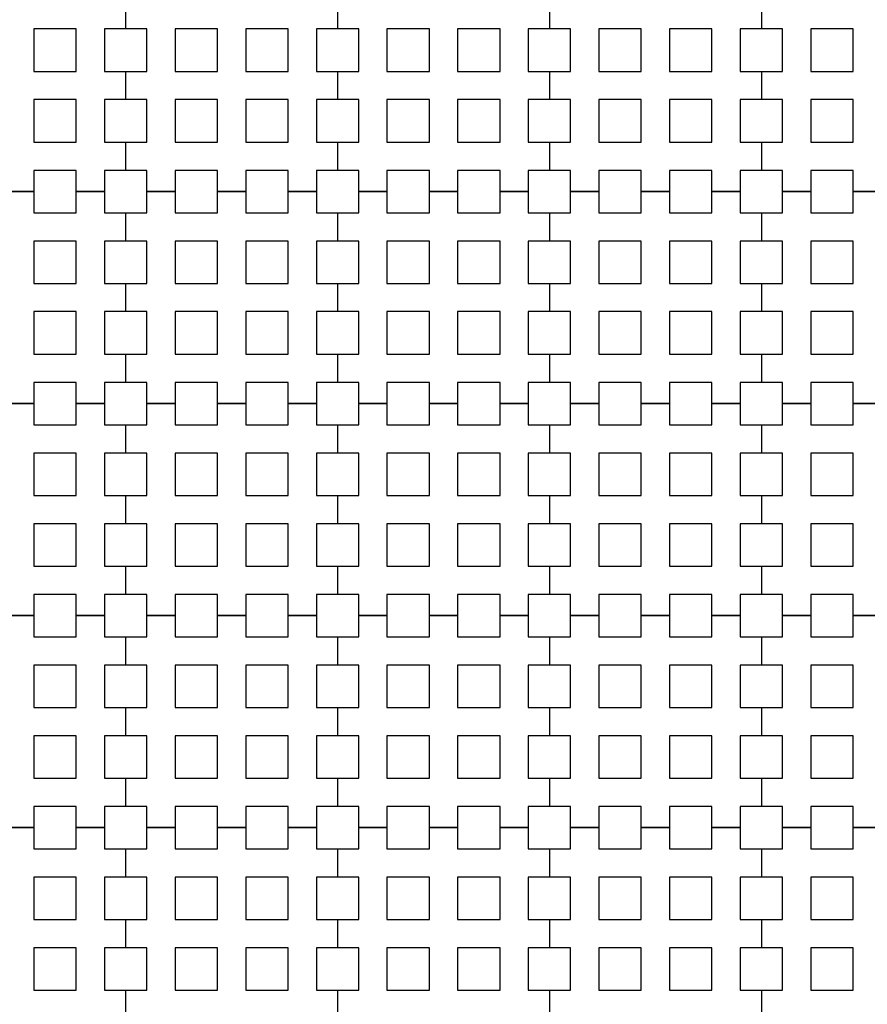
# Model space of a CAD drawing. Units: metres. Extents: x 8619 to 8767, y 9377 to 9451.
# Drawn here: x 8746 to 8748, y 9422 to 9424 of the extents above; entities that cross this region are included whole.
import ezdxf

# ---------------------------------------------------------------- set-up
doc = ezdxf.new("R2010")
doc.units = ezdxf.units.M
doc.header["$LTSCALE"] = 0.02
doc.set_wipeout_variables(frame=1)
doc.layers.get('0').update_dxf_attribs({"color": 255})
doc.layers.add('recorridos_de_evacuación', color=6, linetype='Continuous')

msp = doc.modelspace()

# ---------------------------------------------------------------- wipeouts: each hides what was drawn before it
msp.add_wipeout([(8745.2436, 9445.9689), (8745.3639, 9446.1287), (8745.978, 9445.6667), (8746.5921, 9445.2046), (8747.2459, 9444.6858), (8748.3774, 9443.6051), (8749.7624, 9441.921), (8750.3636, 9440.917), (8750.6975, 9440.4237), (8751.6002, 9438.8429), (8753.6954, 9435.1502), (8754.9447, 9432.9474), (8755.7385, 9431.545), (8756.1946, 9430.7392), (8756.6507, 9429.9333), (8758.7128, 9426.8545), (8760.7749, 9423.7756), (8762.7655, 9421.201), (8763.7438, 9420.0741), (8763.5928, 9419.9429), (8762.6303, 9421.0554), (8761.9384, 9421.9437), (8761.3503, 9422.6904), (8760.1903, 9424.2904), (8759.7965, 9424.877), (8759.4303, 9425.4238), (8758.9503, 9426.1405), (8758.417, 9426.9368), (8756.4804, 9429.8282), (8756.4452, 9429.8904), (8756.3395, 9430.077), (8755.9622, 9430.7437), (8755.1849, 9432.117), (8755.1321, 9432.2104), (8754.301, 9433.677), (8754.2783, 9433.717), (8754.2253, 9433.8104), (8753.4994, 9435.0904), (8753.1213, 9435.757), (8752.6836, 9436.5287), (8752.6303, 9436.6227), (8752.5919, 9436.6904), (8752.1903, 9437.3984), (8752.1835, 9437.4104), (8751.617, 9438.4083), (8751.5636, 9438.5022), (8751.5325, 9438.557), (8751.4836, 9438.6431), (8751.4265, 9438.7437), (8750.5938, 9440.2104), (8750.1503, 9440.917), (8749.7503, 9441.5629), (8749.629, 9441.757), (8749.3503, 9442.137), (8749.2966, 9442.2104), (8749.235, 9442.2904), (8749.1636, 9442.3837), (8749.1236, 9442.4237), (8748.817, 9442.7983), (8748.6836, 9442.9509), (8748.2303, 9443.4691), (8748.2103, 9443.4904), (8748.1903, 9443.5073), (8748.097, 9443.5964), (8748.0684, 9443.6237), (8747.9636, 9443.737), (8747.8303, 9443.8511), (8747.697, 9443.9785), (8747.6496, 9444.0237), (8747.5636, 9444.1058), (8747.51, 9444.157), (8747.4303, 9444.2331), (8747.297, 9444.3605), (8747.2307, 9444.4237), (8747.1636, 9444.4878), (8747.1111, 9444.538), (8746.9503, 9444.6651), (8746.857, 9444.7437), (8746.817, 9444.7709), (8746.11, 9445.317)])

# ---------------------------------------------------------------- next in the draw order: wipeouts: each hides what was drawn before it
msp.add_wipeout([(8737.3538, 9451.0616), (8737.6193, 9450.8679), (8701.0081, 9400.1837), (8732.6298, 9377.444), (8763.2287, 9420.3624), (8763.3239, 9420.2527), (8732.6211, 9377.1892), (8700.6748, 9400.1622), (8722.5429, 9430.781), (8724.2233, 9433.0904), (8726.1903, 9435.7937), (8734.4769, 9447.1823), (8735.9458, 9449.1033)])

# ---------------------------------------------------------------- next in the draw order: linework, layer by layer
at = {"layer": 'recorridos_de_evacuación', "linetype": 'Continuous', "lineweight": -3}
for p, q in [((8746.5903, 9423.677), (8746.5903, 9423.6237)), ((8746.5903, 9423.677), (8746.5903, 9423.6237)), ((8746.9903, 9423.677), (8746.9903, 9423.6237)), ((8746.9903, 9423.677), (8746.9903, 9423.6237)), ((8747.3903, 9423.677), (8747.3903, 9423.6237)), ((8747.3903, 9423.677), (8747.3903, 9423.6237)), ((8747.7903, 9423.677), (8747.7903, 9423.6237)), ((8747.7903, 9423.677), (8747.7903, 9423.6237)), ((8746.5503, 9423.5437), (8746.5903, 9423.5437)), ((8746.5903, 9423.5437), (8746.5903, 9423.4904)), ((8746.5903, 9423.5437), (8746.5903, 9423.4904)), ((8746.9503, 9423.5437), (8746.9903, 9423.5437)), ((8746.9903, 9423.5437), (8746.9903, 9423.4904)), ((8746.9903, 9423.5437), (8746.9903, 9423.4904)), ((8747.3503, 9423.5437), (8747.3903, 9423.5437)), ((8747.3903, 9423.5437), (8747.3903, 9423.4904)), ((8747.3903, 9423.5437), (8747.3903, 9423.4904)), ((8747.7503, 9423.5437), (8747.7903, 9423.5437)), ((8747.7903, 9423.5437), (8747.7903, 9423.4904)), ((8747.7903, 9423.5437), (8747.7903, 9423.4904)), ((8746.5503, 9423.4104), (8746.5903, 9423.4104)), ((8746.5903, 9423.4104), (8746.5903, 9423.357)), ((8746.5903, 9423.4104), (8746.5903, 9423.357)), ((8746.9503, 9423.4104), (8746.9903, 9423.4104)), ((8746.9903, 9423.4104), (8746.9903, 9423.357)), ((8746.9903, 9423.4104), (8746.9903, 9423.357)), ((8747.3503, 9423.4104), (8747.3903, 9423.4104)), ((8747.3903, 9423.4104), (8747.3903, 9423.357)), ((8747.3903, 9423.4104), (8747.3903, 9423.357)), ((8747.7503, 9423.4104), (8747.7903, 9423.4104)), ((8747.7903, 9423.4104), (8747.7903, 9423.357)), ((8747.7903, 9423.4104), (8747.7903, 9423.357)), ((8746.417, 9423.317), (8746.3636, 9423.317)), ((8746.3636, 9423.317), (8746.417, 9423.317)), ((8746.417, 9423.317), (8746.417, 9423.277)), ((8746.5503, 9423.317), (8746.497, 9423.317)), ((8746.497, 9423.317), (8746.5503, 9423.317)), ((8746.5503, 9423.317), (8746.5503, 9423.277)), ((8746.6836, 9423.317), (8746.6303, 9423.317)), ((8746.6303, 9423.317), (8746.6836, 9423.317)), ((8746.6836, 9423.317), (8746.6836, 9423.277)), ((8746.817, 9423.317), (8746.7636, 9423.317)), ((8746.7636, 9423.317), (8746.817, 9423.317)), ((8746.817, 9423.317), (8746.817, 9423.277)), ((8746.9503, 9423.317), (8746.897, 9423.317)), ((8746.897, 9423.317), (8746.9503, 9423.317)), ((8746.9503, 9423.317), (8746.9503, 9423.277)), ((8747.0836, 9423.317), (8747.0303, 9423.317)), ((8747.0303, 9423.317), (8747.0836, 9423.317)), ((8747.0836, 9423.317), (8747.0836, 9423.277)), ((8747.217, 9423.317), (8747.1636, 9423.317)), ((8747.1636, 9423.317), (8747.217, 9423.317)), ((8747.217, 9423.317), (8747.217, 9423.277)), ((8747.3503, 9423.317), (8747.297, 9423.317)), ((8747.297, 9423.317), (8747.3503, 9423.317)), ((8747.3503, 9423.317), (8747.3503, 9423.277)), ((8747.4836, 9423.317), (8747.4303, 9423.317)), ((8747.4303, 9423.317), (8747.4836, 9423.317)), ((8747.4836, 9423.317), (8747.4836, 9423.277)), ((8747.617, 9423.317), (8747.5636, 9423.317)), ((8747.5636, 9423.317), (8747.617, 9423.317)), ((8747.617, 9423.317), (8747.617, 9423.277)), ((8747.7503, 9423.317), (8747.697, 9423.317)), ((8747.697, 9423.317), (8747.7503, 9423.317)), ((8747.7503, 9423.317), (8747.7503, 9423.277)), ((8747.8836, 9423.317), (8747.8303, 9423.317)), ((8747.8303, 9423.317), (8747.8836, 9423.317)), ((8747.8836, 9423.317), (8747.8836, 9423.277)), ((8748.017, 9423.317), (8747.9636, 9423.317)), ((8747.9636, 9423.317), (8748.017, 9423.317)), ((8746.5503, 9423.277), (8746.5903, 9423.277)), ((8746.5903, 9423.277), (8746.5903, 9423.2237)), ((8746.5903, 9423.277), (8746.5903, 9423.2237)), ((8746.9503, 9423.277), (8746.9903, 9423.277)), ((8746.9903, 9423.277), (8746.9903, 9423.2237)), ((8746.9903, 9423.277), (8746.9903, 9423.2237)), ((8747.3503, 9423.277), (8747.3903, 9423.277)), ((8747.3903, 9423.277), (8747.3903, 9423.2237)), ((8747.3903, 9423.277), (8747.3903, 9423.2237)), ((8747.7503, 9423.277), (8747.7903, 9423.277)), ((8747.7903, 9423.277), (8747.7903, 9423.2237)), ((8747.7903, 9423.277), (8747.7903, 9423.2237)), ((8746.5503, 9423.1437), (8746.5903, 9423.1437)), ((8746.5903, 9423.1437), (8746.5903, 9423.0904)), ((8746.5903, 9423.1437), (8746.5903, 9423.0904)), ((8746.9503, 9423.1437), (8746.9903, 9423.1437)), ((8746.9903, 9423.1437), (8746.9903, 9423.0904)), ((8746.9903, 9423.1437), (8746.9903, 9423.0904)), ((8747.3503, 9423.1437), (8747.3903, 9423.1437)), ((8747.3903, 9423.1437), (8747.3903, 9423.0904)), ((8747.3903, 9423.1437), (8747.3903, 9423.0904)), ((8747.7503, 9423.1437), (8747.7903, 9423.1437)), ((8747.7903, 9423.1437), (8747.7903, 9423.0904)), ((8747.7903, 9423.1437), (8747.7903, 9423.0904)), ((8746.5503, 9423.0104), (8746.5903, 9423.0104)), ((8746.5903, 9423.0104), (8746.5903, 9422.957)), ((8746.5903, 9423.0104), (8746.5903, 9422.957)), ((8746.9503, 9423.0104), (8746.9903, 9423.0104)), ((8746.9903, 9423.0104), (8746.9903, 9422.957)), ((8746.9903, 9423.0104), (8746.9903, 9422.957)), ((8747.3503, 9423.0104), (8747.3903, 9423.0104)), ((8747.3903, 9423.0104), (8747.3903, 9422.957)), ((8747.3903, 9423.0104), (8747.3903, 9422.957)), ((8747.7503, 9423.0104), (8747.7903, 9423.0104)), ((8747.7903, 9423.0104), (8747.7903, 9422.957)), ((8747.7903, 9423.0104), (8747.7903, 9422.957)), ((8746.417, 9422.917), (8746.3636, 9422.917)), ((8746.3636, 9422.917), (8746.417, 9422.917)), ((8746.417, 9422.917), (8746.417, 9422.877)), ((8746.5503, 9422.917), (8746.497, 9422.917)), ((8746.497, 9422.917), (8746.5503, 9422.917)), ((8746.5503, 9422.917), (8746.5503, 9422.877)), ((8746.6836, 9422.917), (8746.6303, 9422.917)), ((8746.6303, 9422.917), (8746.6836, 9422.917)), ((8746.6836, 9422.917), (8746.6836, 9422.877)), ((8746.817, 9422.917), (8746.7636, 9422.917)), ((8746.7636, 9422.917), (8746.817, 9422.917)), ((8746.817, 9422.917), (8746.817, 9422.877)), ((8746.9503, 9422.917), (8746.897, 9422.917)), ((8746.897, 9422.917), (8746.9503, 9422.917)), ((8746.9503, 9422.917), (8746.9503, 9422.877)), ((8747.0836, 9422.917), (8747.0303, 9422.917)), ((8747.0303, 9422.917), (8747.0836, 9422.917)), ((8747.0836, 9422.917), (8747.0836, 9422.877)), ((8747.217, 9422.917), (8747.1636, 9422.917)), ((8747.1636, 9422.917), (8747.217, 9422.917)), ((8747.217, 9422.917), (8747.217, 9422.877)), ((8747.3503, 9422.917), (8747.297, 9422.917)), ((8747.297, 9422.917), (8747.3503, 9422.917)), ((8747.3503, 9422.917), (8747.3503, 9422.877)), ((8747.4836, 9422.917), (8747.4303, 9422.917)), ((8747.4303, 9422.917), (8747.4836, 9422.917)), ((8747.4836, 9422.917), (8747.4836, 9422.877)), ((8747.617, 9422.917), (8747.5636, 9422.917)), ((8747.5636, 9422.917), (8747.617, 9422.917)), ((8747.617, 9422.917), (8747.617, 9422.877)), ((8747.7503, 9422.917), (8747.697, 9422.917)), ((8747.697, 9422.917), (8747.7503, 9422.917)), ((8747.7503, 9422.917), (8747.7503, 9422.877)), ((8747.8836, 9422.917), (8747.8303, 9422.917)), ((8747.8303, 9422.917), (8747.8836, 9422.917)), ((8747.8836, 9422.917), (8747.8836, 9422.877)), ((8748.017, 9422.917), (8747.9636, 9422.917)), ((8747.9636, 9422.917), (8748.017, 9422.917)), ((8746.5503, 9422.877), (8746.5903, 9422.877)), ((8746.5903, 9422.877), (8746.5903, 9422.8237)), ((8746.5903, 9422.877), (8746.5903, 9422.8237)), ((8746.9503, 9422.877), (8746.9903, 9422.877)), ((8746.9903, 9422.877), (8746.9903, 9422.8237)), ((8746.9903, 9422.877), (8746.9903, 9422.8237)), ((8747.3503, 9422.877), (8747.3903, 9422.877)), ((8747.3903, 9422.877), (8747.3903, 9422.8237)), ((8747.3903, 9422.877), (8747.3903, 9422.8237)), ((8747.7503, 9422.877), (8747.7903, 9422.877)), ((8747.7903, 9422.877), (8747.7903, 9422.8237)), ((8747.7903, 9422.877), (8747.7903, 9422.8237)), ((8746.5503, 9422.7437), (8746.5903, 9422.7437)), ((8746.5903, 9422.7437), (8746.5903, 9422.6904)), ((8746.5903, 9422.7437), (8746.5903, 9422.6904)), ((8746.9503, 9422.7437), (8746.9903, 9422.7437)), ((8746.9903, 9422.7437), (8746.9903, 9422.6904)), ((8746.9903, 9422.7437), (8746.9903, 9422.6904)), ((8747.3503, 9422.7437), (8747.3903, 9422.7437)), ((8747.3903, 9422.7437), (8747.3903, 9422.6904)), ((8747.3903, 9422.7437), (8747.3903, 9422.6904)), ((8747.7503, 9422.7437), (8747.7903, 9422.7437)), ((8747.7903, 9422.7437), (8747.7903, 9422.6904)), ((8747.7903, 9422.7437), (8747.7903, 9422.6904)), ((8746.5503, 9422.6104), (8746.5903, 9422.6104)), ((8746.5903, 9422.6104), (8746.5903, 9422.557)), ((8746.5903, 9422.6104), (8746.5903, 9422.557)), ((8746.9503, 9422.6104), (8746.9903, 9422.6104)), ((8746.9903, 9422.6104), (8746.9903, 9422.557)), ((8746.9903, 9422.6104), (8746.9903, 9422.557)), ((8747.3503, 9422.6104), (8747.3903, 9422.6104)), ((8747.3903, 9422.6104), (8747.3903, 9422.557)), ((8747.3903, 9422.6104), (8747.3903, 9422.557)), ((8747.7503, 9422.6104), (8747.7903, 9422.6104)), ((8747.7903, 9422.6104), (8747.7903, 9422.557)), ((8747.7903, 9422.6104), (8747.7903, 9422.557)), ((8746.417, 9422.517), (8746.3636, 9422.517)), ((8746.3636, 9422.517), (8746.417, 9422.517)), ((8746.417, 9422.517), (8746.417, 9422.477)), ((8746.5503, 9422.517), (8746.497, 9422.517)), ((8746.497, 9422.517), (8746.5503, 9422.517)), ((8746.5503, 9422.517), (8746.5503, 9422.477)), ((8746.6836, 9422.517), (8746.6303, 9422.517)), ((8746.6303, 9422.517), (8746.6836, 9422.517)), ((8746.6836, 9422.517), (8746.6836, 9422.477)), ((8746.817, 9422.517), (8746.7636, 9422.517)), ((8746.7636, 9422.517), (8746.817, 9422.517)), ((8746.817, 9422.517), (8746.817, 9422.477)), ((8746.9503, 9422.517), (8746.897, 9422.517)), ((8746.897, 9422.517), (8746.9503, 9422.517)), ((8746.9503, 9422.517), (8746.9503, 9422.477)), ((8747.0836, 9422.517), (8747.0303, 9422.517)), ((8747.0303, 9422.517), (8747.0836, 9422.517)), ((8747.0836, 9422.517), (8747.0836, 9422.477)), ((8747.217, 9422.517), (8747.1636, 9422.517)), ((8747.1636, 9422.517), (8747.217, 9422.517)), ((8747.217, 9422.517), (8747.217, 9422.477)), ((8747.3503, 9422.517), (8747.297, 9422.517)), ((8747.297, 9422.517), (8747.3503, 9422.517)), ((8747.3503, 9422.517), (8747.3503, 9422.477)), ((8747.4836, 9422.517), (8747.4303, 9422.517)), ((8747.4303, 9422.517), (8747.4836, 9422.517)), ((8747.4836, 9422.517), (8747.4836, 9422.477)), ((8747.617, 9422.517), (8747.5636, 9422.517)), ((8747.5636, 9422.517), (8747.617, 9422.517)), ((8747.617, 9422.517), (8747.617, 9422.477)), ((8747.7503, 9422.517), (8747.697, 9422.517)), ((8747.697, 9422.517), (8747.7503, 9422.517)), ((8747.7503, 9422.517), (8747.7503, 9422.477)), ((8747.8836, 9422.517), (8747.8303, 9422.517)), ((8747.8303, 9422.517), (8747.8836, 9422.517)), ((8747.8836, 9422.517), (8747.8836, 9422.477)), ((8748.017, 9422.517), (8747.9636, 9422.517)), ((8747.9636, 9422.517), (8748.017, 9422.517)), ((8746.5503, 9422.477), (8746.5903, 9422.477)), ((8746.5903, 9422.477), (8746.5903, 9422.4237)), ((8746.5903, 9422.477), (8746.5903, 9422.4237)), ((8746.9503, 9422.477), (8746.9903, 9422.477)), ((8746.9903, 9422.477), (8746.9903, 9422.4237)), ((8746.9903, 9422.477), (8746.9903, 9422.4237)), ((8747.3503, 9422.477), (8747.3903, 9422.477)), ((8747.3903, 9422.477), (8747.3903, 9422.4237)), ((8747.3903, 9422.477), (8747.3903, 9422.4237)), ((8747.7503, 9422.477), (8747.7903, 9422.477)), ((8747.7903, 9422.477), (8747.7903, 9422.4237)), ((8747.7903, 9422.477), (8747.7903, 9422.4237)), ((8746.5503, 9422.3437), (8746.5903, 9422.3437)), ((8746.5903, 9422.3437), (8746.5903, 9422.2904)), ((8746.5903, 9422.3437), (8746.5903, 9422.2904)), ((8746.9503, 9422.3437), (8746.9903, 9422.3437)), ((8746.9903, 9422.3437), (8746.9903, 9422.2904)), ((8746.9903, 9422.3437), (8746.9903, 9422.2904)), ((8747.3503, 9422.3437), (8747.3903, 9422.3437)), ((8747.3903, 9422.3437), (8747.3903, 9422.2904)), ((8747.3903, 9422.3437), (8747.3903, 9422.2904)), ((8747.7503, 9422.3437), (8747.7903, 9422.3437)), ((8747.7903, 9422.3437), (8747.7903, 9422.2904)), ((8747.7903, 9422.3437), (8747.7903, 9422.2904)), ((8746.5503, 9422.2104), (8746.5903, 9422.2104)), ((8746.5903, 9422.2104), (8746.5903, 9422.157)), ((8746.5903, 9422.2104), (8746.5903, 9422.157)), ((8746.9503, 9422.2104), (8746.9903, 9422.2104)), ((8746.9903, 9422.2104), (8746.9903, 9422.157)), ((8746.9903, 9422.2104), (8746.9903, 9422.157)), ((8747.3503, 9422.2104), (8747.3903, 9422.2104)), ((8747.3903, 9422.2104), (8747.3903, 9422.157)), ((8747.3903, 9422.2104), (8747.3903, 9422.157)), ((8747.7503, 9422.2104), (8747.7903, 9422.2104)), ((8747.7903, 9422.2104), (8747.7903, 9422.157)), ((8747.7903, 9422.2104), (8747.7903, 9422.157)), ((8746.417, 9422.117), (8746.3636, 9422.117)), ((8746.3636, 9422.117), (8746.417, 9422.117)), ((8746.417, 9422.117), (8746.417, 9422.077)), ((8746.5503, 9422.117), (8746.497, 9422.117)), ((8746.497, 9422.117), (8746.5503, 9422.117)), ((8746.5503, 9422.117), (8746.5503, 9422.077)), ((8746.6836, 9422.117), (8746.6303, 9422.117)), ((8746.6303, 9422.117), (8746.6836, 9422.117)), ((8746.6836, 9422.117), (8746.6836, 9422.077)), ((8746.817, 9422.117), (8746.7636, 9422.117)), ((8746.7636, 9422.117), (8746.817, 9422.117)), ((8746.817, 9422.117), (8746.817, 9422.077)), ((8746.9503, 9422.117), (8746.897, 9422.117)), ((8746.897, 9422.117), (8746.9503, 9422.117)), ((8746.9503, 9422.117), (8746.9503, 9422.077)), ((8747.0836, 9422.117), (8747.0303, 9422.117)), ((8747.0303, 9422.117), (8747.0836, 9422.117)), ((8747.0836, 9422.117), (8747.0836, 9422.077)), ((8747.217, 9422.117), (8747.1636, 9422.117)), ((8747.1636, 9422.117), (8747.217, 9422.117)), ((8747.217, 9422.117), (8747.217, 9422.077)), ((8747.3503, 9422.117), (8747.297, 9422.117)), ((8747.297, 9422.117), (8747.3503, 9422.117)), ((8747.3503, 9422.117), (8747.3503, 9422.077)), ((8747.4836, 9422.117), (8747.4303, 9422.117)), ((8747.4303, 9422.117), (8747.4836, 9422.117)), ((8747.4836, 9422.117), (8747.4836, 9422.077)), ((8747.617, 9422.117), (8747.5636, 9422.117)), ((8747.5636, 9422.117), (8747.617, 9422.117)), ((8747.617, 9422.117), (8747.617, 9422.077)), ((8747.7503, 9422.117), (8747.697, 9422.117)), ((8747.697, 9422.117), (8747.7503, 9422.117)), ((8747.7503, 9422.117), (8747.7503, 9422.077)), ((8747.8836, 9422.117), (8747.8303, 9422.117)), ((8747.8303, 9422.117), (8747.8836, 9422.117)), ((8747.8836, 9422.117), (8747.8836, 9422.077)), ((8748.017, 9422.117), (8747.9636, 9422.117)), ((8747.9636, 9422.117), (8748.017, 9422.117)), ((8746.5503, 9422.077), (8746.5903, 9422.077)), ((8746.5903, 9422.077), (8746.5903, 9422.0237)), ((8746.5903, 9422.077), (8746.5903, 9422.0237)), ((8746.9503, 9422.077), (8746.9903, 9422.077)), ((8746.9903, 9422.077), (8746.9903, 9422.0237)), ((8746.9903, 9422.077), (8746.9903, 9422.0237)), ((8747.3503, 9422.077), (8747.3903, 9422.077)), ((8747.3903, 9422.077), (8747.3903, 9422.0237)), ((8747.3903, 9422.077), (8747.3903, 9422.0237)), ((8747.7503, 9422.077), (8747.7903, 9422.077)), ((8747.7903, 9422.077), (8747.7903, 9422.0237)), ((8747.7903, 9422.077), (8747.7903, 9422.0237)), ((8746.5503, 9421.9437), (8746.5903, 9421.9437)), ((8746.5903, 9421.9437), (8746.5903, 9421.8904)), ((8746.5903, 9421.9437), (8746.5903, 9421.8904)), ((8746.9503, 9421.9437), (8746.9903, 9421.9437)), ((8746.9903, 9421.9437), (8746.9903, 9421.8904)), ((8746.9903, 9421.9437), (8746.9903, 9421.8904)), ((8747.3503, 9421.9437), (8747.3903, 9421.9437)), ((8747.3903, 9421.9437), (8747.3903, 9421.8904)), ((8747.3903, 9421.9437), (8747.3903, 9421.8904)), ((8747.7503, 9421.9437), (8747.7903, 9421.9437)), ((8747.7903, 9421.9437), (8747.7903, 9421.8904)), ((8747.7903, 9421.9437), (8747.7903, 9421.8904)), ((8746.5503, 9421.8104), (8746.5903, 9421.8104)), ((8746.5903, 9421.8104), (8746.5903, 9421.757)), ((8746.5903, 9421.8104), (8746.5903, 9421.757)), ((8746.9503, 9421.8104), (8746.9903, 9421.8104)), ((8746.9903, 9421.8104), (8746.9903, 9421.757)), ((8746.9903, 9421.8104), (8746.9903, 9421.757)), ((8747.3503, 9421.8104), (8747.3903, 9421.8104)), ((8747.3903, 9421.8104), (8747.3903, 9421.757)), ((8747.3903, 9421.8104), (8747.3903, 9421.757)), ((8747.7503, 9421.8104), (8747.7903, 9421.8104)), ((8747.7903, 9421.8104), (8747.7903, 9421.757)), ((8747.7903, 9421.8104), (8747.7903, 9421.757))]:
    msp.add_line(p, q, dxfattribs=at)
for points in [[(8746.417, 9423.5437), (8746.497, 9423.5437), (8746.497, 9423.6237), (8746.417, 9423.6237), (8746.417, 9423.5437)], [(8746.6836, 9423.5437), (8746.7636, 9423.5437), (8746.7636, 9423.6237), (8746.6836, 9423.6237), (8746.6836, 9423.5437)], [(8746.817, 9423.5437), (8746.897, 9423.5437), (8746.897, 9423.6237), (8746.817, 9423.6237), (8746.817, 9423.5437)], [(8747.0836, 9423.5437), (8747.1636, 9423.5437), (8747.1636, 9423.6237), (8747.0836, 9423.6237), (8747.0836, 9423.5437)], [(8747.217, 9423.5437), (8747.297, 9423.5437), (8747.297, 9423.6237), (8747.217, 9423.6237), (8747.217, 9423.5437)], [(8747.4836, 9423.5437), (8747.5636, 9423.5437), (8747.5636, 9423.6237), (8747.4836, 9423.6237), (8747.4836, 9423.5437)], [(8747.617, 9423.5437), (8747.697, 9423.5437), (8747.697, 9423.6237), (8747.617, 9423.6237), (8747.617, 9423.5437)], [(8747.8836, 9423.5437), (8747.9636, 9423.5437), (8747.9636, 9423.6237), (8747.8836, 9423.6237), (8747.8836, 9423.5437)], [(8746.417, 9423.4104), (8746.497, 9423.4104), (8746.497, 9423.4904), (8746.417, 9423.4904), (8746.417, 9423.4104)], [(8746.6836, 9423.4104), (8746.7636, 9423.4104), (8746.7636, 9423.4904), (8746.6836, 9423.4904), (8746.6836, 9423.4104)], [(8746.817, 9423.4104), (8746.897, 9423.4104), (8746.897, 9423.4904), (8746.817, 9423.4904), (8746.817, 9423.4104)], [(8747.0836, 9423.4104), (8747.1636, 9423.4104), (8747.1636, 9423.4904), (8747.0836, 9423.4904), (8747.0836, 9423.4104)], [(8747.217, 9423.4104), (8747.297, 9423.4104), (8747.297, 9423.4904), (8747.217, 9423.4904), (8747.217, 9423.4104)], [(8747.4836, 9423.4104), (8747.5636, 9423.4104), (8747.5636, 9423.4904), (8747.4836, 9423.4904), (8747.4836, 9423.4104)], [(8747.617, 9423.4104), (8747.697, 9423.4104), (8747.697, 9423.4904), (8747.617, 9423.4904), (8747.617, 9423.4104)], [(8747.8836, 9423.4104), (8747.9636, 9423.4104), (8747.9636, 9423.4904), (8747.8836, 9423.4904), (8747.8836, 9423.4104)], [(8746.417, 9423.1437), (8746.497, 9423.1437), (8746.497, 9423.2237), (8746.417, 9423.2237), (8746.417, 9423.1437)], [(8746.6836, 9423.1437), (8746.7636, 9423.1437), (8746.7636, 9423.2237), (8746.6836, 9423.2237), (8746.6836, 9423.1437)], [(8746.817, 9423.1437), (8746.897, 9423.1437), (8746.897, 9423.2237), (8746.817, 9423.2237), (8746.817, 9423.1437)], [(8747.0836, 9423.1437), (8747.1636, 9423.1437), (8747.1636, 9423.2237), (8747.0836, 9423.2237), (8747.0836, 9423.1437)], [(8747.217, 9423.1437), (8747.297, 9423.1437), (8747.297, 9423.2237), (8747.217, 9423.2237), (8747.217, 9423.1437)], [(8747.4836, 9423.1437), (8747.5636, 9423.1437), (8747.5636, 9423.2237), (8747.4836, 9423.2237), (8747.4836, 9423.1437)], [(8747.617, 9423.1437), (8747.697, 9423.1437), (8747.697, 9423.2237), (8747.617, 9423.2237), (8747.617, 9423.1437)], [(8747.8836, 9423.1437), (8747.9636, 9423.1437), (8747.9636, 9423.2237), (8747.8836, 9423.2237), (8747.8836, 9423.1437)], [(8746.417, 9423.0104), (8746.497, 9423.0104), (8746.497, 9423.0904), (8746.417, 9423.0904), (8746.417, 9423.0104)], [(8746.6836, 9423.0104), (8746.7636, 9423.0104), (8746.7636, 9423.0904), (8746.6836, 9423.0904), (8746.6836, 9423.0104)], [(8746.817, 9423.0104), (8746.897, 9423.0104), (8746.897, 9423.0904), (8746.817, 9423.0904), (8746.817, 9423.0104)], [(8747.0836, 9423.0104), (8747.1636, 9423.0104), (8747.1636, 9423.0904), (8747.0836, 9423.0904), (8747.0836, 9423.0104)], [(8747.217, 9423.0104), (8747.297, 9423.0104), (8747.297, 9423.0904), (8747.217, 9423.0904), (8747.217, 9423.0104)], [(8747.4836, 9423.0104), (8747.5636, 9423.0104), (8747.5636, 9423.0904), (8747.4836, 9423.0904), (8747.4836, 9423.0104)], [(8747.617, 9423.0104), (8747.697, 9423.0104), (8747.697, 9423.0904), (8747.617, 9423.0904), (8747.617, 9423.0104)], [(8747.8836, 9423.0104), (8747.9636, 9423.0104), (8747.9636, 9423.0904), (8747.8836, 9423.0904), (8747.8836, 9423.0104)], [(8746.417, 9422.7437), (8746.497, 9422.7437), (8746.497, 9422.8237), (8746.417, 9422.8237), (8746.417, 9422.7437)], [(8746.6836, 9422.7437), (8746.7636, 9422.7437), (8746.7636, 9422.8237), (8746.6836, 9422.8237), (8746.6836, 9422.7437)], [(8746.817, 9422.7437), (8746.897, 9422.7437), (8746.897, 9422.8237), (8746.817, 9422.8237), (8746.817, 9422.7437)], [(8747.0836, 9422.7437), (8747.1636, 9422.7437), (8747.1636, 9422.8237), (8747.0836, 9422.8237), (8747.0836, 9422.7437)], [(8747.217, 9422.7437), (8747.297, 9422.7437), (8747.297, 9422.8237), (8747.217, 9422.8237), (8747.217, 9422.7437)], [(8747.4836, 9422.7437), (8747.5636, 9422.7437), (8747.5636, 9422.8237), (8747.4836, 9422.8237), (8747.4836, 9422.7437)], [(8747.617, 9422.7437), (8747.697, 9422.7437), (8747.697, 9422.8237), (8747.617, 9422.8237), (8747.617, 9422.7437)], [(8747.8836, 9422.7437), (8747.9636, 9422.7437), (8747.9636, 9422.8237), (8747.8836, 9422.8237), (8747.8836, 9422.7437)], [(8746.417, 9422.6104), (8746.497, 9422.6104), (8746.497, 9422.6904), (8746.417, 9422.6904), (8746.417, 9422.6104)], [(8746.6836, 9422.6104), (8746.7636, 9422.6104), (8746.7636, 9422.6904), (8746.6836, 9422.6904), (8746.6836, 9422.6104)], [(8746.817, 9422.6104), (8746.897, 9422.6104), (8746.897, 9422.6904), (8746.817, 9422.6904), (8746.817, 9422.6104)], [(8747.0836, 9422.6104), (8747.1636, 9422.6104), (8747.1636, 9422.6904), (8747.0836, 9422.6904), (8747.0836, 9422.6104)], [(8747.217, 9422.6104), (8747.297, 9422.6104), (8747.297, 9422.6904), (8747.217, 9422.6904), (8747.217, 9422.6104)], [(8747.4836, 9422.6104), (8747.5636, 9422.6104), (8747.5636, 9422.6904), (8747.4836, 9422.6904), (8747.4836, 9422.6104)], [(8747.617, 9422.6104), (8747.697, 9422.6104), (8747.697, 9422.6904), (8747.617, 9422.6904), (8747.617, 9422.6104)], [(8747.8836, 9422.6104), (8747.9636, 9422.6104), (8747.9636, 9422.6904), (8747.8836, 9422.6904), (8747.8836, 9422.6104)], [(8746.417, 9422.3437), (8746.497, 9422.3437), (8746.497, 9422.4237), (8746.417, 9422.4237), (8746.417, 9422.3437)], [(8746.6836, 9422.3437), (8746.7636, 9422.3437), (8746.7636, 9422.4237), (8746.6836, 9422.4237), (8746.6836, 9422.3437)], [(8746.817, 9422.3437), (8746.897, 9422.3437), (8746.897, 9422.4237), (8746.817, 9422.4237), (8746.817, 9422.3437)], [(8747.0836, 9422.3437), (8747.1636, 9422.3437), (8747.1636, 9422.4237), (8747.0836, 9422.4237), (8747.0836, 9422.3437)], [(8747.217, 9422.3437), (8747.297, 9422.3437), (8747.297, 9422.4237), (8747.217, 9422.4237), (8747.217, 9422.3437)], [(8747.4836, 9422.3437), (8747.5636, 9422.3437), (8747.5636, 9422.4237), (8747.4836, 9422.4237), (8747.4836, 9422.3437)], [(8747.617, 9422.3437), (8747.697, 9422.3437), (8747.697, 9422.4237), (8747.617, 9422.4237), (8747.617, 9422.3437)], [(8747.8836, 9422.3437), (8747.9636, 9422.3437), (8747.9636, 9422.4237), (8747.8836, 9422.4237), (8747.8836, 9422.3437)], [(8746.417, 9422.2104), (8746.497, 9422.2104), (8746.497, 9422.2904), (8746.417, 9422.2904), (8746.417, 9422.2104)], [(8746.6836, 9422.2104), (8746.7636, 9422.2104), (8746.7636, 9422.2904), (8746.6836, 9422.2904), (8746.6836, 9422.2104)], [(8746.817, 9422.2104), (8746.897, 9422.2104), (8746.897, 9422.2904), (8746.817, 9422.2904), (8746.817, 9422.2104)], [(8747.0836, 9422.2104), (8747.1636, 9422.2104), (8747.1636, 9422.2904), (8747.0836, 9422.2904), (8747.0836, 9422.2104)], [(8747.217, 9422.2104), (8747.297, 9422.2104), (8747.297, 9422.2904), (8747.217, 9422.2904), (8747.217, 9422.2104)], [(8747.4836, 9422.2104), (8747.5636, 9422.2104), (8747.5636, 9422.2904), (8747.4836, 9422.2904), (8747.4836, 9422.2104)], [(8747.617, 9422.2104), (8747.697, 9422.2104), (8747.697, 9422.2904), (8747.617, 9422.2904), (8747.617, 9422.2104)], [(8747.8836, 9422.2104), (8747.9636, 9422.2104), (8747.9636, 9422.2904), (8747.8836, 9422.2904), (8747.8836, 9422.2104)], [(8746.417, 9421.9437), (8746.497, 9421.9437), (8746.497, 9422.0237), (8746.417, 9422.0237), (8746.417, 9421.9437)], [(8746.6836, 9421.9437), (8746.7636, 9421.9437), (8746.7636, 9422.0237), (8746.6836, 9422.0237), (8746.6836, 9421.9437)], [(8746.817, 9421.9437), (8746.897, 9421.9437), (8746.897, 9422.0237), (8746.817, 9422.0237), (8746.817, 9421.9437)], [(8747.0836, 9421.9437), (8747.1636, 9421.9437), (8747.1636, 9422.0237), (8747.0836, 9422.0237), (8747.0836, 9421.9437)], [(8747.217, 9421.9437), (8747.297, 9421.9437), (8747.297, 9422.0237), (8747.217, 9422.0237), (8747.217, 9421.9437)], [(8747.4836, 9421.9437), (8747.5636, 9421.9437), (8747.5636, 9422.0237), (8747.4836, 9422.0237), (8747.4836, 9421.9437)], [(8747.617, 9421.9437), (8747.697, 9421.9437), (8747.697, 9422.0237), (8747.617, 9422.0237), (8747.617, 9421.9437)], [(8747.8836, 9421.9437), (8747.9636, 9421.9437), (8747.9636, 9422.0237), (8747.8836, 9422.0237), (8747.8836, 9421.9437)], [(8746.417, 9421.8104), (8746.497, 9421.8104), (8746.497, 9421.8904), (8746.417, 9421.8904), (8746.417, 9421.8104)], [(8746.6836, 9421.8104), (8746.7636, 9421.8104), (8746.7636, 9421.8904), (8746.6836, 9421.8904), (8746.6836, 9421.8104)], [(8746.817, 9421.8104), (8746.897, 9421.8104), (8746.897, 9421.8904), (8746.817, 9421.8904), (8746.817, 9421.8104)], [(8747.0836, 9421.8104), (8747.1636, 9421.8104), (8747.1636, 9421.8904), (8747.0836, 9421.8904), (8747.0836, 9421.8104)], [(8747.217, 9421.8104), (8747.297, 9421.8104), (8747.297, 9421.8904), (8747.217, 9421.8904), (8747.217, 9421.8104)], [(8747.4836, 9421.8104), (8747.5636, 9421.8104), (8747.5636, 9421.8904), (8747.4836, 9421.8904), (8747.4836, 9421.8104)], [(8747.617, 9421.8104), (8747.697, 9421.8104), (8747.697, 9421.8904), (8747.617, 9421.8904), (8747.617, 9421.8104)], [(8747.8836, 9421.8104), (8747.9636, 9421.8104), (8747.9636, 9421.8904), (8747.8836, 9421.8904), (8747.8836, 9421.8104)]]:
    msp.add_lwpolyline(points, close=True, dxfattribs=at)
for points in [[(8746.5903, 9423.6237), (8746.5503, 9423.6237), (8746.5503, 9423.5437)], [(8746.5903, 9423.5437), (8746.6303, 9423.5437), (8746.6303, 9423.6237), (8746.5903, 9423.6237)], [(8746.9903, 9423.6237), (8746.9503, 9423.6237), (8746.9503, 9423.5437)], [(8746.9903, 9423.5437), (8747.0303, 9423.5437), (8747.0303, 9423.6237), (8746.9903, 9423.6237)], [(8747.3903, 9423.6237), (8747.3503, 9423.6237), (8747.3503, 9423.5437)], [(8747.3903, 9423.5437), (8747.4303, 9423.5437), (8747.4303, 9423.6237), (8747.3903, 9423.6237)], [(8747.7903, 9423.6237), (8747.7503, 9423.6237), (8747.7503, 9423.5437)], [(8747.7903, 9423.5437), (8747.8303, 9423.5437), (8747.8303, 9423.6237), (8747.7903, 9423.6237)], [(8746.5903, 9423.4904), (8746.5503, 9423.4904), (8746.5503, 9423.4104)], [(8746.5903, 9423.4104), (8746.6303, 9423.4104), (8746.6303, 9423.4904), (8746.5903, 9423.4904)], [(8746.9903, 9423.4904), (8746.9503, 9423.4904), (8746.9503, 9423.4104)], [(8746.9903, 9423.4104), (8747.0303, 9423.4104), (8747.0303, 9423.4904), (8746.9903, 9423.4904)], [(8747.3903, 9423.4904), (8747.3503, 9423.4904), (8747.3503, 9423.4104)], [(8747.3903, 9423.4104), (8747.4303, 9423.4104), (8747.4303, 9423.4904), (8747.3903, 9423.4904)], [(8747.7903, 9423.4904), (8747.7503, 9423.4904), (8747.7503, 9423.4104)], [(8747.7903, 9423.4104), (8747.8303, 9423.4104), (8747.8303, 9423.4904), (8747.7903, 9423.4904)], [(8746.497, 9423.317), (8746.497, 9423.357), (8746.417, 9423.357), (8746.417, 9423.317)], [(8746.5903, 9423.357), (8746.5503, 9423.357), (8746.5503, 9423.317)], [(8746.6303, 9423.317), (8746.6303, 9423.357), (8746.5903, 9423.357)], [(8746.7636, 9423.317), (8746.7636, 9423.357), (8746.6836, 9423.357), (8746.6836, 9423.317)], [(8746.897, 9423.317), (8746.897, 9423.357), (8746.817, 9423.357), (8746.817, 9423.317)], [(8746.9903, 9423.357), (8746.9503, 9423.357), (8746.9503, 9423.317)], [(8747.0303, 9423.317), (8747.0303, 9423.357), (8746.9903, 9423.357)], [(8747.1636, 9423.317), (8747.1636, 9423.357), (8747.0836, 9423.357), (8747.0836, 9423.317)], [(8747.297, 9423.317), (8747.297, 9423.357), (8747.217, 9423.357), (8747.217, 9423.317)], [(8747.3903, 9423.357), (8747.3503, 9423.357), (8747.3503, 9423.317)], [(8747.4303, 9423.317), (8747.4303, 9423.357), (8747.3903, 9423.357)], [(8747.5636, 9423.317), (8747.5636, 9423.357), (8747.4836, 9423.357), (8747.4836, 9423.317)], [(8747.697, 9423.317), (8747.697, 9423.357), (8747.617, 9423.357), (8747.617, 9423.317)], [(8747.7903, 9423.357), (8747.7503, 9423.357), (8747.7503, 9423.317)], [(8747.8303, 9423.317), (8747.8303, 9423.357), (8747.7903, 9423.357)], [(8747.9636, 9423.317), (8747.9636, 9423.357), (8747.8836, 9423.357), (8747.8836, 9423.317)], [(8746.417, 9423.277), (8746.497, 9423.277), (8746.497, 9423.317)], [(8746.5903, 9423.277), (8746.6303, 9423.277), (8746.6303, 9423.317)], [(8746.6836, 9423.277), (8746.7636, 9423.277), (8746.7636, 9423.317)], [(8746.817, 9423.277), (8746.897, 9423.277), (8746.897, 9423.317)], [(8746.9903, 9423.277), (8747.0303, 9423.277), (8747.0303, 9423.317)], [(8747.0836, 9423.277), (8747.1636, 9423.277), (8747.1636, 9423.317)], [(8747.217, 9423.277), (8747.297, 9423.277), (8747.297, 9423.317)], [(8747.3903, 9423.277), (8747.4303, 9423.277), (8747.4303, 9423.317)], [(8747.4836, 9423.277), (8747.5636, 9423.277), (8747.5636, 9423.317)], [(8747.617, 9423.277), (8747.697, 9423.277), (8747.697, 9423.317)], [(8747.7903, 9423.277), (8747.8303, 9423.277), (8747.8303, 9423.317)], [(8747.8836, 9423.277), (8747.9636, 9423.277), (8747.9636, 9423.317)], [(8746.5903, 9423.2237), (8746.5503, 9423.2237), (8746.5503, 9423.1437)], [(8746.5903, 9423.1437), (8746.6303, 9423.1437), (8746.6303, 9423.2237), (8746.5903, 9423.2237)], [(8746.9903, 9423.2237), (8746.9503, 9423.2237), (8746.9503, 9423.1437)], [(8746.9903, 9423.1437), (8747.0303, 9423.1437), (8747.0303, 9423.2237), (8746.9903, 9423.2237)], [(8747.3903, 9423.2237), (8747.3503, 9423.2237), (8747.3503, 9423.1437)], [(8747.3903, 9423.1437), (8747.4303, 9423.1437), (8747.4303, 9423.2237), (8747.3903, 9423.2237)], [(8747.7903, 9423.2237), (8747.7503, 9423.2237), (8747.7503, 9423.1437)], [(8747.7903, 9423.1437), (8747.8303, 9423.1437), (8747.8303, 9423.2237), (8747.7903, 9423.2237)], [(8746.5903, 9423.0904), (8746.5503, 9423.0904), (8746.5503, 9423.0104)], [(8746.5903, 9423.0104), (8746.6303, 9423.0104), (8746.6303, 9423.0904), (8746.5903, 9423.0904)], [(8746.9903, 9423.0904), (8746.9503, 9423.0904), (8746.9503, 9423.0104)], [(8746.9903, 9423.0104), (8747.0303, 9423.0104), (8747.0303, 9423.0904), (8746.9903, 9423.0904)], [(8747.3903, 9423.0904), (8747.3503, 9423.0904), (8747.3503, 9423.0104)], [(8747.3903, 9423.0104), (8747.4303, 9423.0104), (8747.4303, 9423.0904), (8747.3903, 9423.0904)], [(8747.7903, 9423.0904), (8747.7503, 9423.0904), (8747.7503, 9423.0104)], [(8747.7903, 9423.0104), (8747.8303, 9423.0104), (8747.8303, 9423.0904), (8747.7903, 9423.0904)], [(8746.497, 9422.917), (8746.497, 9422.957), (8746.417, 9422.957), (8746.417, 9422.917)], [(8746.5903, 9422.957), (8746.5503, 9422.957), (8746.5503, 9422.917)], [(8746.6303, 9422.917), (8746.6303, 9422.957), (8746.5903, 9422.957)], [(8746.7636, 9422.917), (8746.7636, 9422.957), (8746.6836, 9422.957), (8746.6836, 9422.917)], [(8746.897, 9422.917), (8746.897, 9422.957), (8746.817, 9422.957), (8746.817, 9422.917)], [(8746.9903, 9422.957), (8746.9503, 9422.957), (8746.9503, 9422.917)], [(8747.0303, 9422.917), (8747.0303, 9422.957), (8746.9903, 9422.957)], [(8747.1636, 9422.917), (8747.1636, 9422.957), (8747.0836, 9422.957), (8747.0836, 9422.917)], [(8747.297, 9422.917), (8747.297, 9422.957), (8747.217, 9422.957), (8747.217, 9422.917)], [(8747.3903, 9422.957), (8747.3503, 9422.957), (8747.3503, 9422.917)], [(8747.4303, 9422.917), (8747.4303, 9422.957), (8747.3903, 9422.957)], [(8747.5636, 9422.917), (8747.5636, 9422.957), (8747.4836, 9422.957), (8747.4836, 9422.917)], [(8747.697, 9422.917), (8747.697, 9422.957), (8747.617, 9422.957), (8747.617, 9422.917)], [(8747.7903, 9422.957), (8747.7503, 9422.957), (8747.7503, 9422.917)], [(8747.8303, 9422.917), (8747.8303, 9422.957), (8747.7903, 9422.957)], [(8747.9636, 9422.917), (8747.9636, 9422.957), (8747.8836, 9422.957), (8747.8836, 9422.917)], [(8746.417, 9422.877), (8746.497, 9422.877), (8746.497, 9422.917)], [(8746.5903, 9422.877), (8746.6303, 9422.877), (8746.6303, 9422.917)], [(8746.6836, 9422.877), (8746.7636, 9422.877), (8746.7636, 9422.917)], [(8746.817, 9422.877), (8746.897, 9422.877), (8746.897, 9422.917)], [(8746.9903, 9422.877), (8747.0303, 9422.877), (8747.0303, 9422.917)], [(8747.0836, 9422.877), (8747.1636, 9422.877), (8747.1636, 9422.917)], [(8747.217, 9422.877), (8747.297, 9422.877), (8747.297, 9422.917)], [(8747.3903, 9422.877), (8747.4303, 9422.877), (8747.4303, 9422.917)], [(8747.4836, 9422.877), (8747.5636, 9422.877), (8747.5636, 9422.917)], [(8747.617, 9422.877), (8747.697, 9422.877), (8747.697, 9422.917)], [(8747.7903, 9422.877), (8747.8303, 9422.877), (8747.8303, 9422.917)], [(8747.8836, 9422.877), (8747.9636, 9422.877), (8747.9636, 9422.917)], [(8746.5903, 9422.8237), (8746.5503, 9422.8237), (8746.5503, 9422.7437)], [(8746.5903, 9422.7437), (8746.6303, 9422.7437), (8746.6303, 9422.8237), (8746.5903, 9422.8237)], [(8746.9903, 9422.8237), (8746.9503, 9422.8237), (8746.9503, 9422.7437)], [(8746.9903, 9422.7437), (8747.0303, 9422.7437), (8747.0303, 9422.8237), (8746.9903, 9422.8237)], [(8747.3903, 9422.8237), (8747.3503, 9422.8237), (8747.3503, 9422.7437)], [(8747.3903, 9422.7437), (8747.4303, 9422.7437), (8747.4303, 9422.8237), (8747.3903, 9422.8237)], [(8747.7903, 9422.8237), (8747.7503, 9422.8237), (8747.7503, 9422.7437)], [(8747.7903, 9422.7437), (8747.8303, 9422.7437), (8747.8303, 9422.8237), (8747.7903, 9422.8237)], [(8746.5903, 9422.6904), (8746.5503, 9422.6904), (8746.5503, 9422.6104)], [(8746.5903, 9422.6104), (8746.6303, 9422.6104), (8746.6303, 9422.6904), (8746.5903, 9422.6904)], [(8746.9903, 9422.6904), (8746.9503, 9422.6904), (8746.9503, 9422.6104)], [(8746.9903, 9422.6104), (8747.0303, 9422.6104), (8747.0303, 9422.6904), (8746.9903, 9422.6904)], [(8747.3903, 9422.6904), (8747.3503, 9422.6904), (8747.3503, 9422.6104)], [(8747.3903, 9422.6104), (8747.4303, 9422.6104), (8747.4303, 9422.6904), (8747.3903, 9422.6904)], [(8747.7903, 9422.6904), (8747.7503, 9422.6904), (8747.7503, 9422.6104)], [(8747.7903, 9422.6104), (8747.8303, 9422.6104), (8747.8303, 9422.6904), (8747.7903, 9422.6904)], [(8746.497, 9422.517), (8746.497, 9422.557), (8746.417, 9422.557), (8746.417, 9422.517)], [(8746.5903, 9422.557), (8746.5503, 9422.557), (8746.5503, 9422.517)], [(8746.6303, 9422.517), (8746.6303, 9422.557), (8746.5903, 9422.557)], [(8746.7636, 9422.517), (8746.7636, 9422.557), (8746.6836, 9422.557), (8746.6836, 9422.517)], [(8746.897, 9422.517), (8746.897, 9422.557), (8746.817, 9422.557), (8746.817, 9422.517)], [(8746.9903, 9422.557), (8746.9503, 9422.557), (8746.9503, 9422.517)], [(8747.0303, 9422.517), (8747.0303, 9422.557), (8746.9903, 9422.557)], [(8747.1636, 9422.517), (8747.1636, 9422.557), (8747.0836, 9422.557), (8747.0836, 9422.517)], [(8747.297, 9422.517), (8747.297, 9422.557), (8747.217, 9422.557), (8747.217, 9422.517)], [(8747.3903, 9422.557), (8747.3503, 9422.557), (8747.3503, 9422.517)], [(8747.4303, 9422.517), (8747.4303, 9422.557), (8747.3903, 9422.557)], [(8747.5636, 9422.517), (8747.5636, 9422.557), (8747.4836, 9422.557), (8747.4836, 9422.517)], [(8747.697, 9422.517), (8747.697, 9422.557), (8747.617, 9422.557), (8747.617, 9422.517)], [(8747.7903, 9422.557), (8747.7503, 9422.557), (8747.7503, 9422.517)], [(8747.8303, 9422.517), (8747.8303, 9422.557), (8747.7903, 9422.557)], [(8747.9636, 9422.517), (8747.9636, 9422.557), (8747.8836, 9422.557), (8747.8836, 9422.517)], [(8746.417, 9422.477), (8746.497, 9422.477), (8746.497, 9422.517)], [(8746.5903, 9422.477), (8746.6303, 9422.477), (8746.6303, 9422.517)], [(8746.6836, 9422.477), (8746.7636, 9422.477), (8746.7636, 9422.517)], [(8746.817, 9422.477), (8746.897, 9422.477), (8746.897, 9422.517)], [(8746.9903, 9422.477), (8747.0303, 9422.477), (8747.0303, 9422.517)], [(8747.0836, 9422.477), (8747.1636, 9422.477), (8747.1636, 9422.517)], [(8747.217, 9422.477), (8747.297, 9422.477), (8747.297, 9422.517)], [(8747.3903, 9422.477), (8747.4303, 9422.477), (8747.4303, 9422.517)], [(8747.4836, 9422.477), (8747.5636, 9422.477), (8747.5636, 9422.517)], [(8747.617, 9422.477), (8747.697, 9422.477), (8747.697, 9422.517)], [(8747.7903, 9422.477), (8747.8303, 9422.477), (8747.8303, 9422.517)], [(8747.8836, 9422.477), (8747.9636, 9422.477), (8747.9636, 9422.517)], [(8746.5903, 9422.4237), (8746.5503, 9422.4237), (8746.5503, 9422.3437)], [(8746.5903, 9422.3437), (8746.6303, 9422.3437), (8746.6303, 9422.4237), (8746.5903, 9422.4237)], [(8746.9903, 9422.4237), (8746.9503, 9422.4237), (8746.9503, 9422.3437)], [(8746.9903, 9422.3437), (8747.0303, 9422.3437), (8747.0303, 9422.4237), (8746.9903, 9422.4237)], [(8747.3903, 9422.4237), (8747.3503, 9422.4237), (8747.3503, 9422.3437)], [(8747.3903, 9422.3437), (8747.4303, 9422.3437), (8747.4303, 9422.4237), (8747.3903, 9422.4237)], [(8747.7903, 9422.4237), (8747.7503, 9422.4237), (8747.7503, 9422.3437)], [(8747.7903, 9422.3437), (8747.8303, 9422.3437), (8747.8303, 9422.4237), (8747.7903, 9422.4237)], [(8746.5903, 9422.2904), (8746.5503, 9422.2904), (8746.5503, 9422.2104)], [(8746.5903, 9422.2104), (8746.6303, 9422.2104), (8746.6303, 9422.2904), (8746.5903, 9422.2904)], [(8746.9903, 9422.2904), (8746.9503, 9422.2904), (8746.9503, 9422.2104)], [(8746.9903, 9422.2104), (8747.0303, 9422.2104), (8747.0303, 9422.2904), (8746.9903, 9422.2904)], [(8747.3903, 9422.2904), (8747.3503, 9422.2904), (8747.3503, 9422.2104)], [(8747.3903, 9422.2104), (8747.4303, 9422.2104), (8747.4303, 9422.2904), (8747.3903, 9422.2904)], [(8747.7903, 9422.2904), (8747.7503, 9422.2904), (8747.7503, 9422.2104)], [(8747.7903, 9422.2104), (8747.8303, 9422.2104), (8747.8303, 9422.2904), (8747.7903, 9422.2904)], [(8746.497, 9422.117), (8746.497, 9422.157), (8746.417, 9422.157), (8746.417, 9422.117)], [(8746.5903, 9422.157), (8746.5503, 9422.157), (8746.5503, 9422.117)], [(8746.6303, 9422.117), (8746.6303, 9422.157), (8746.5903, 9422.157)], [(8746.7636, 9422.117), (8746.7636, 9422.157), (8746.6836, 9422.157), (8746.6836, 9422.117)], [(8746.897, 9422.117), (8746.897, 9422.157), (8746.817, 9422.157), (8746.817, 9422.117)], [(8746.9903, 9422.157), (8746.9503, 9422.157), (8746.9503, 9422.117)], [(8747.0303, 9422.117), (8747.0303, 9422.157), (8746.9903, 9422.157)], [(8747.1636, 9422.117), (8747.1636, 9422.157), (8747.0836, 9422.157), (8747.0836, 9422.117)], [(8747.297, 9422.117), (8747.297, 9422.157), (8747.217, 9422.157), (8747.217, 9422.117)], [(8747.3903, 9422.157), (8747.3503, 9422.157), (8747.3503, 9422.117)], [(8747.4303, 9422.117), (8747.4303, 9422.157), (8747.3903, 9422.157)], [(8747.5636, 9422.117), (8747.5636, 9422.157), (8747.4836, 9422.157), (8747.4836, 9422.117)], [(8747.697, 9422.117), (8747.697, 9422.157), (8747.617, 9422.157), (8747.617, 9422.117)], [(8747.7903, 9422.157), (8747.7503, 9422.157), (8747.7503, 9422.117)], [(8747.8303, 9422.117), (8747.8303, 9422.157), (8747.7903, 9422.157)], [(8747.9636, 9422.117), (8747.9636, 9422.157), (8747.8836, 9422.157), (8747.8836, 9422.117)], [(8746.417, 9422.077), (8746.497, 9422.077), (8746.497, 9422.117)], [(8746.5903, 9422.077), (8746.6303, 9422.077), (8746.6303, 9422.117)], [(8746.6836, 9422.077), (8746.7636, 9422.077), (8746.7636, 9422.117)], [(8746.817, 9422.077), (8746.897, 9422.077), (8746.897, 9422.117)], [(8746.9903, 9422.077), (8747.0303, 9422.077), (8747.0303, 9422.117)], [(8747.0836, 9422.077), (8747.1636, 9422.077), (8747.1636, 9422.117)], [(8747.217, 9422.077), (8747.297, 9422.077), (8747.297, 9422.117)], [(8747.3903, 9422.077), (8747.4303, 9422.077), (8747.4303, 9422.117)], [(8747.4836, 9422.077), (8747.5636, 9422.077), (8747.5636, 9422.117)], [(8747.617, 9422.077), (8747.697, 9422.077), (8747.697, 9422.117)], [(8747.7903, 9422.077), (8747.8303, 9422.077), (8747.8303, 9422.117)], [(8747.8836, 9422.077), (8747.9636, 9422.077), (8747.9636, 9422.117)], [(8746.5903, 9422.0237), (8746.5503, 9422.0237), (8746.5503, 9421.9437)], [(8746.5903, 9421.9437), (8746.6303, 9421.9437), (8746.6303, 9422.0237), (8746.5903, 9422.0237)], [(8746.9903, 9422.0237), (8746.9503, 9422.0237), (8746.9503, 9421.9437)], [(8746.9903, 9421.9437), (8747.0303, 9421.9437), (8747.0303, 9422.0237), (8746.9903, 9422.0237)], [(8747.3903, 9422.0237), (8747.3503, 9422.0237), (8747.3503, 9421.9437)], [(8747.3903, 9421.9437), (8747.4303, 9421.9437), (8747.4303, 9422.0237), (8747.3903, 9422.0237)], [(8747.7903, 9422.0237), (8747.7503, 9422.0237), (8747.7503, 9421.9437)], [(8747.7903, 9421.9437), (8747.8303, 9421.9437), (8747.8303, 9422.0237), (8747.7903, 9422.0237)], [(8746.5903, 9421.8904), (8746.5503, 9421.8904), (8746.5503, 9421.8104)], [(8746.5903, 9421.8104), (8746.6303, 9421.8104), (8746.6303, 9421.8904), (8746.5903, 9421.8904)], [(8746.9903, 9421.8904), (8746.9503, 9421.8904), (8746.9503, 9421.8104)], [(8746.9903, 9421.8104), (8747.0303, 9421.8104), (8747.0303, 9421.8904), (8746.9903, 9421.8904)], [(8747.3903, 9421.8904), (8747.3503, 9421.8904), (8747.3503, 9421.8104)], [(8747.3903, 9421.8104), (8747.4303, 9421.8104), (8747.4303, 9421.8904), (8747.3903, 9421.8904)], [(8747.7903, 9421.8904), (8747.7503, 9421.8904), (8747.7503, 9421.8104)], [(8747.7903, 9421.8104), (8747.8303, 9421.8104), (8747.8303, 9421.8904), (8747.7903, 9421.8904)]]:
    msp.add_lwpolyline(points, dxfattribs=at)

doc.saveas('drawing.dxf')
